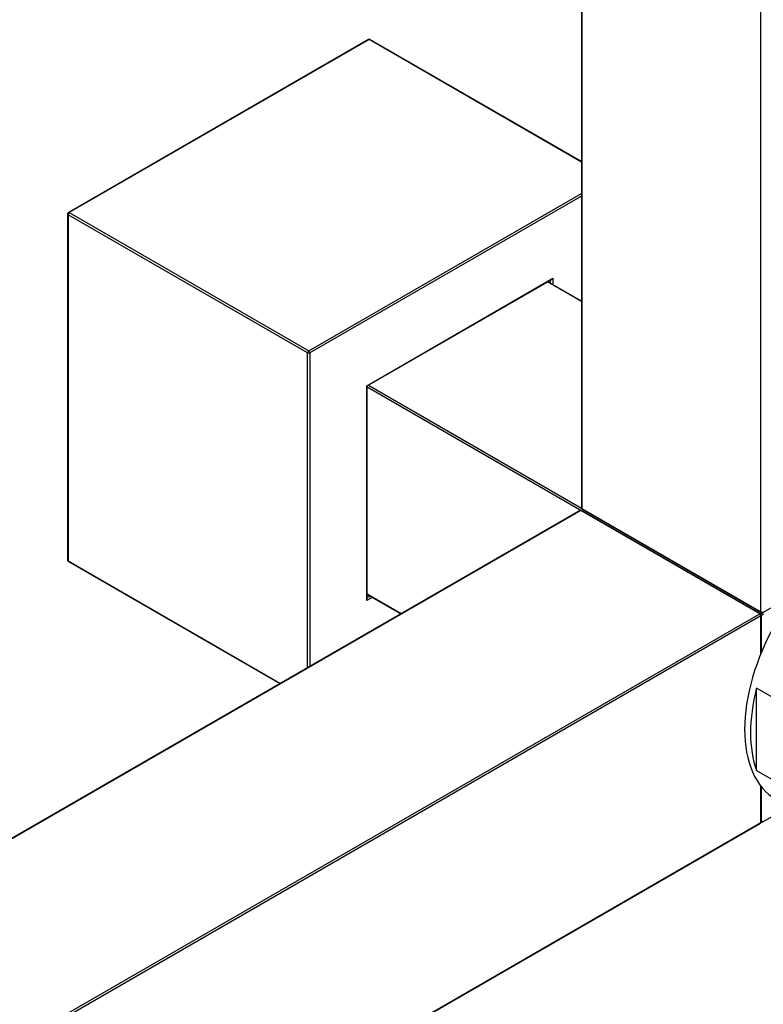
# Model space of a CAD drawing. Units: millimetres. Extents: x 0 to 1352, y 0 to 2699.
# Drawn here: x 1161 to 1248, y 318 to 434 of the extents above; entities that cross this region are included whole.
import ezdxf

# ---------------------------------------------------------------- set-up
doc = ezdxf.new("R2010")
doc.units = ezdxf.units.MM
doc.layers.add('DV6_Défaut', color=7, linetype='Continuous')
doc.layers.add('Défaut', color=7, linetype='Continuous')

# ---------------------------------------------------------------- blocks, each defined once
blk = doc.blocks.new('SE5')
at = {"layer": 'DV6_Défaut', "color": 7, "linetype": 'Continuous'}
for p, q in [((1247.36, 364.22), (1247.36, 694.57)), ((1226.37, 519.26), (1226.37, 376.39)), ((1226.43, 519.29), (1226.43, 376.3)), ((1201.44, 431.18), (1166.37, 410.93)), ((1201.54, 431.17), (1166.47, 410.92)), ((1226.37, 416.84), (1201.54, 431.17)), ((1226.37, 416.9), (1201.64, 431.18)), ((1194.47, 394.76), (1226.37, 413.18)), ((1226.37, 412.85), (1194.61, 394.51)), ((1166.27, 410.76), (1166.27, 370.26)), ((1166.32, 410.68), (1166.32, 370.18)), ((1194.33, 394.51), (1166.32, 410.68)), ((1166.47, 410.92), (1194.47, 394.76)), ((1201.26, 390.67), (1223.03, 403.25)), ((1201.31, 390.64), (1222.89, 403.1)), ((1226.37, 400.51), (1222.39, 402.81)), ((1226.37, 400.57), (1222.44, 402.84)), ((1222.75, 402.66), (1222.75, 403.02)), ((1223.03, 403.25), (1223.03, 402.5)), ((1194.33, 357.67), (1194.33, 394.51)), ((1194.61, 394.51), (1194.61, 357.84)), ((1201.26, 365.53), (1201.26, 390.67)), ((1201.26, 390.67), (1201.31, 390.64)), ((1201.31, 365.72), (1201.31, 390.64)), ((1201.46, 390.72), (1226.38, 376.33)), ((1226.23, 376.09), (1201.31, 390.48)), ((1226.19, 376.07), (936.29, 208.7)), ((1226.29, 376.06), (936.29, 208.63)), ((1247.22, 363.98), (1226.29, 376.06)), ((1247.32, 363.98), (1226.39, 376.07)), ((1226.43, 376.3), (1247.36, 364.22)), ((1226.47, 376.21), (1247.4, 364.13)), ((1166.32, 370.18), (1191.16, 355.84)), ((1166.37, 370.09), (1191.1, 355.81)), ((1201.9, 365.9), (1201.26, 365.53)), ((1201.31, 366.31), (1205.3, 364.01)), ((1201.31, 366.24), (1205.24, 363.98)), ((1201.31, 365.89), (1201.62, 366.06)), ((1247.6, 364.13), (1251.38, 366.31)), ((936.37, 184.51), (1247.22, 363.98)), ((1247.36, 363.73), (936.51, 184.26)), ((1247.36, 359.31), (1247.36, 363.73)), ((1247.42, 359.45), (1247.42, 363.81)), ((1246.86, 345.63), (1246.86, 355.29)), ((1250.33, 353.29), (1246.86, 355.29)), ((1246.86, 345.63), (1249.69, 344)), ((1247.36, 339.56), (1247.36, 343.82)), ((1247.42, 339.64), (1247.42, 343.75)), ((1247.6, 339.63), (1249.69, 340.84)), ((952.23, 169.17), (1247.36, 339.56)), ((952.29, 169.14), (1247.32, 339.47))]:
    blk.add_line(p, q, dxfattribs=at)
for centre, start, end in [((1201.54, 431.01), 60, 120), ((1166.47, 410.76), 120, 180), ((1226.29, 375.9), 60, 120), ((1226.57, 376.39), 180, 240), ((1166.47, 370.26), 180, 240), ((1247.5, 364.3), 240, 300), ((1247.22, 363.81), 0, 60), ((1247.22, 339.64), 300, 0), ((1247.5, 339.81), 245.2644, 300)]:
    blk.add_arc(centre, 0.2, start, end, dxfattribs=at)
for centre, major_axis, start_param, end_param in [((1201.54, 431.01), (0.1, -0.173), 2.356194, 3.141593), ((1201.54, 431.01), (-0.1, -0.173), 3.141593, 3.926991), ((1166.47, 410.76), (0.2, 0), 3.141593, 3.926991), ((1166.47, 410.76), (0.1, 0.173), 0.785398, 2.356194), ((1166.47, 410.76), (0.1, -0.173), 2.356194, 3.141593), ((1222.89, 403.33), (-0.141, -0.245), 0.785398, 1.570796), ((1194.47, 394.59), (0.1, 0.173), 0.785398, 2.356194), ((1194.47, 394.59), (-0.2, 0), 0.785398, 2.356194), ((1194.47, 394.59), (-0.1, 0.173), 3.926991, 5.497787), ((1226.29, 375.9), (0.1, -0.173), 2.356194, 3.141593), ((1226.29, 375.9), (-0.1, -0.173), 3.141593, 3.926991), ((1226.57, 376.39), (0.2, 0), 3.141593, 3.926991), ((1226.57, 376.39), (0.1, 0.173), 2.356194, 3.141593), ((1258.18, 357.81), (-9, -15.59), 3.141593, 6.283185), ((1166.47, 370.26), (0.2, 0), 3.141593, 3.926991), ((1166.47, 370.26), (0.1, 0.173), 2.356194, 3.141593), ((1201.11, 365.61), (-0.141, -0.245), 1.570796, 2.356194), ((1247.5, 364.3), (0.2, 0), 3.926991, 5.497787), ((1247.5, 364.3), (0.1, 0.173), 2.356194, 3.141593), ((1247.5, 363.98), (0.1, 0.173), 1.090937, 2.050655), ((1247.5, 363.98), (-0.1, 0.173), 3.926991, 5.192248), ((1247.5, 364.3), (-0.1, 0.173), 3.141593, 3.926991), ((1247.22, 363.81), (-0.1, -0.173), 3.141593, 3.926991), ((1247.22, 363.81), (-0.1, 0.173), 3.926991, 5.497787), ((1247.22, 363.81), (-0.2, 0), 2.356194, 3.141593), ((1247.5, 363.98), (-0.2, 0), 1.090937, 2.356194), ((1258.88, 357.4), (-9, -15.59), 5.162891, 5.832683), ((1247.22, 339.64), (-0.1, 0.173), 3.141593, 3.926991), ((1247.22, 339.64), (-0.2, 0), 2.356194, 3.141593), ((1247.5, 339.81), (0.2, 0), 4.28531, 5.497787), ((1247.5, 339.81), (-0.1, 0.173), 3.141593, 3.926991)]:
    blk.add_ellipse(centre, major_axis=major_axis, ratio=0.57735, start_param=start_param, end_param=end_param, dxfattribs=at)

msp = doc.modelspace()

# ---------------------------------------------------------------- block references
at = {"layer": 'Défaut'}
msp.add_blockref('SE5', (0, 0), dxfattribs=at)

doc.saveas('drawing.dxf')
